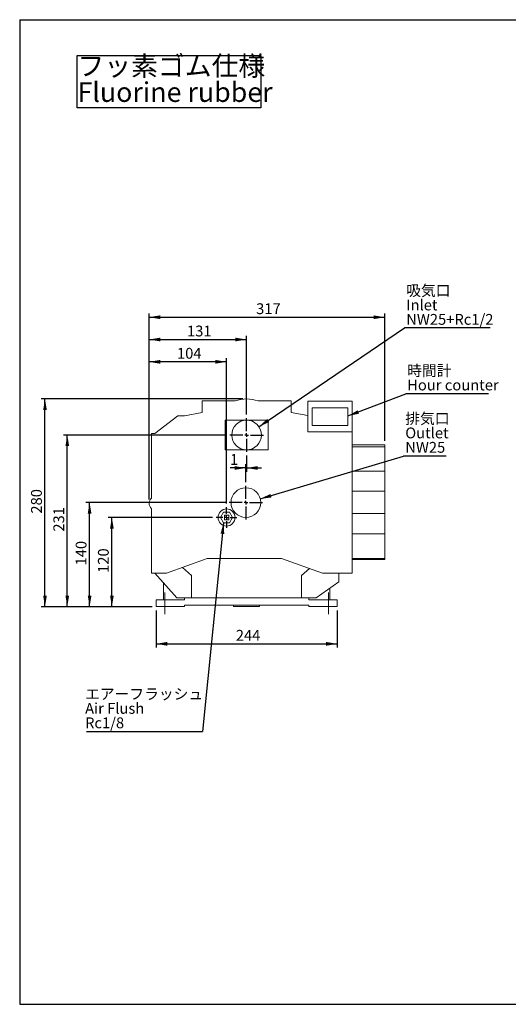
# Model space of a CAD drawing. Units: millimetres. Extents: x 20 to 401, y 12 to 281.
# Drawn here: x 20 to 152, y 16 to 281 of the extents above; entities that cross this region are included whole.
import ezdxf

# ---------------------------------------------------------------- set-up
doc = ezdxf.new("R2010")
doc.units = ezdxf.units.MM
doc.linetypes.add('CENTERX2', pattern=[20.32, 12.7, -2.54, 2.54, -2.54])
for name, color, linetype in [('中心線', 7, 'Continuous'), ('寸法', 7, 'Continuous'), ('枠線', 7, 'Continuous')]:
    doc.layers.add(name, color=color, linetype=linetype)
doc.styles.add('SLDTEXTSTYLE0', font='TXT', dxfattribs={"width": 0.7, "bigfont": 'bigfont'})
doc.styles.add('SLDTEXTSTYLE1', font='TXT', dxfattribs={"width": 0.605, "bigfont": 'bigfont'})
doc.styles.get("Standard").update_dxf_attribs({"font": 'txt', "bigfont": 'bigfont'})
doc.dimstyles.new('SLDDIMSTYLE0', dxfattribs={"dimtxt": 3.334852, "dimasz": 3, "dimexe": 0, "dimexo": 0.0625, "dimgap": 0.833713, "dimtad": 1, "dimlfac": 5, "dimrnd": 1e-09, "dimzin": 12, "dimdsep": 46, "dimtxsty": 'SLDTEXTSTYLE0', "dimsah": 1, "dimcen": 0.09, "dimadec": 0, "dimazin": 3, "dimtfac": 1, "dimtmove": 0, "dimatfit": 0, "dimfxl": 1, "dimfrac": 2, "dimtolj": 1, "dimtzin": 12, "dimarcsym": 0})
doc.dimstyles.new('SLDDIMSTYLE1', dxfattribs={"dimtxt": 3.334852, "dimasz": 3, "dimexe": 0, "dimexo": 0.0625, "dimgap": 0.833713, "dimtad": 1, "dimdec": 0, "dimlfac": 5, "dimrnd": 1e-09, "dimzin": 12, "dimdsep": 46, "dimtxsty": 'SLDTEXTSTYLE0', "dimsah": 1, "dimcen": 0.09, "dimadec": 0, "dimazin": 3, "dimtfac": 1, "dimtofl": 0, "dimtmove": 0, "dimatfit": 3, "dimfxl": 1, "dimfrac": 2, "dimtolj": 1, "dimtzin": 12, "dimarcsym": 0})
doc.dimstyles.new('SLDDIMSTYLE2', dxfattribs={"dimtxt": 0.18, "dimasz": 3, "dimexe": 0, "dimexo": 0.0625, "dimgap": 0, "dimtad": 0, "dimtih": 1, "dimtoh": 1, "dimdec": 0, "dimrnd": 1e-09, "dimzin": 0, "dimdsep": 46, "dimtxsty": 'Standard', "dimsah": 1, "dimcen": 0.09, "dimadec": 0, "dimazin": 0, "dimtfac": 3, "dimtdec": 0, "dimtofl": 0, "dimtmove": 0, "dimatfit": 3, "dimfxl": 1, "dimfrac": 2, "dimtolj": 1, "dimtzin": 0, "dimarcsym": 0})
doc.dimstyles.new('SLDDIMSTYLE3', dxfattribs={"dimtxt": 3.334852, "dimasz": 3, "dimexe": 0, "dimexo": 0.0625, "dimgap": 0.833713, "dimtad": 1, "dimlfac": 5, "dimrnd": 1e-09, "dimzin": 12, "dimdsep": 46, "dimtxsty": 'SLDTEXTSTYLE0', "dimsah": 1, "dimcen": 0.09, "dimadec": 0, "dimazin": 3, "dimtfac": 1, "dimtofl": 0, "dimtmove": 0, "dimatfit": 3, "dimfxl": 1, "dimfrac": 2, "dimtolj": 1, "dimtzin": 12, "dimarcsym": 0})
doc.dimstyles.new('SLDDIMSTYLE5', dxfattribs={"dimtxt": 3.334852, "dimasz": 3, "dimexe": 0, "dimexo": 0.0625, "dimgap": 0.833713, "dimtad": 1, "dimdec": 0, "dimlfac": 5, "dimrnd": 1e-09, "dimzin": 12, "dimdsep": 46, "dimtxsty": 'SLDTEXTSTYLE0', "dimsah": 1, "dimcen": 0.09, "dimadec": 0, "dimazin": 3, "dimtfac": 1, "dimtdec": 0, "dimtofl": 0, "dimtmove": 0, "dimatfit": 3, "dimfxl": 1, "dimfrac": 2, "dimtolj": 1, "dimtzin": 12, "dimarcsym": 0})

# ---------------------------------------------------------------- blocks, each defined once
blk = doc.blocks.new('SW_NOTE_0')
at = {"layer": '寸法', "color": 0}
for p, q in [((-0.07, -7.11), (-0.07, 6.97)), ((-0.07, 6.97), (49.33, 6.97)), ((49.33, 6.97), (49.33, -7.11)), ((49.33, -7.11), (-0.07, -7.11))]:
    blk.add_line(p, q, dxfattribs=at)
at = {"layer": '寸法', "color": 0, "attachment_point": 1}
for s, insert, char_height, style in [('フッ素ゴム仕様', (0, 6.82), 5.292, 'SLDTEXTSTYLE0'), ('Fluorine rubber', (0, -0.23), 5.2917, 'SLDTEXTSTYLE1')]:
    blk.add_mtext(s, dxfattribs=dict(at, insert=insert, char_height=char_height, style=style))
blk = doc.blocks.new('_D_8')
at = {"layer": '寸法'}
for p, q in [((55.31, 151.82), (55.31, 201.92)), ((118.77, 167.62), (118.77, 201.92)), ((55.31, 200.92), (118.77, 200.92))]:
    blk.add_line(p, q, dxfattribs=at)
for points in [[(55.31, 200.92), (58.31, 200.42), (58.31, 201.42)], [(118.77, 200.92), (115.77, 201.42), (115.77, 200.42)]]:
    blk.add_solid(points, dxfattribs=at)
at = {"layer": '寸法', "insert": (84.13, 204.67), "char_height": 2.91, "attachment_point": 1, "style": 'SLDTEXTSTYLE0'}
blk.add_mtext('317', dxfattribs=at)
blk = doc.blocks.new('_D_9')
at = {"layer": '寸法'}
for p, q in [((55.31, 151.82), (55.31, 195.92)), ((55.31, 194.92), (81.57, 194.92)), ((81.57, 174.72), (81.57, 195.92))]:
    blk.add_line(p, q, dxfattribs=at)
for points in [[(55.31, 194.92), (58.31, 194.42), (58.31, 195.42)], [(81.57, 194.92), (78.57, 195.42), (78.57, 194.42)]]:
    blk.add_solid(points, dxfattribs=at)
at = {"layer": '寸法', "insert": (65.53, 198.67), "char_height": 2.91, "attachment_point": 1, "style": 'SLDTEXTSTYLE0'}
blk.add_mtext('131', dxfattribs=at)
blk = doc.blocks.new('_D_10')
at = {"layer": '寸法'}
for p, q in [((81.57, 163.72), (81.57, 159.35)), ((81.37, 160.35), (77.12, 160.35)), ((81.37, 156.52), (81.37, 161.35)), ((81.37, 160.35), (81.57, 160.35)), ((81.57, 160.35), (85.57, 160.35))]:
    blk.add_line(p, q, dxfattribs=at)
for points in [[(81.37, 160.35), (78.37, 160.85), (78.37, 159.85)], [(81.57, 160.35), (84.57, 159.85), (84.57, 160.85)]]:
    blk.add_solid(points, dxfattribs=at)
at = {"layer": '寸法', "insert": (77.12, 164.1), "char_height": 2.91, "attachment_point": 1, "style": 'SLDTEXTSTYLE0'}
blk.add_mtext('1', dxfattribs=at)
blk = doc.blocks.new('_D_11')
at = {"layer": '寸法'}
for p, q in [((55.31, 151.82), (55.31, 189.92)), ((76.17, 188.92), (55.31, 188.92)), ((76.17, 150.82), (76.17, 189.92))]:
    blk.add_line(p, q, dxfattribs=at)
for points in [[(55.31, 188.92), (58.31, 188.42), (58.31, 189.42)], [(76.17, 188.92), (73.17, 189.42), (73.17, 188.42)]]:
    blk.add_solid(points, dxfattribs=at)
at = {"layer": '寸法', "insert": (62.83, 192.67), "char_height": 2.91, "attachment_point": 1, "style": 'SLDTEXTSTYLE0'}
blk.add_mtext('104', dxfattribs=at)
blk = doc.blocks.new('_D_12')
at = {"layer": '寸法'}
for p, q in [((72.37, 147.02), (44.31, 147.02)), ((45.31, 123.02), (45.31, 147.02)), ((56.19, 123.02), (44.31, 123.02))]:
    blk.add_line(p, q, dxfattribs=at)
for points in [[(45.31, 147.02), (44.81, 144.02), (45.81, 144.02)], [(45.31, 123.02), (45.81, 126.02), (44.81, 126.02)]]:
    blk.add_solid(points, dxfattribs=at)
at = {"layer": '寸法', "insert": (41.56, 132.11), "char_height": 2.91, "attachment_point": 1, "rotation": 90, "style": 'SLDTEXTSTYLE0'}
blk.add_mtext('120', dxfattribs=at)
blk = doc.blocks.new('_D_13')
at = {"layer": '寸法'}
for p, q in [((75.87, 151.02), (38.31, 151.02)), ((39.31, 123.02), (39.31, 151.02)), ((56.19, 123.02), (38.31, 123.02))]:
    blk.add_line(p, q, dxfattribs=at)
for points in [[(39.31, 151.02), (38.81, 148.02), (39.81, 148.02)], [(39.31, 123.02), (39.81, 126.02), (38.81, 126.02)]]:
    blk.add_solid(points, dxfattribs=at)
at = {"layer": '寸法', "insert": (35.56, 134.11), "char_height": 2.91, "attachment_point": 1, "rotation": 90, "style": 'SLDTEXTSTYLE0'}
blk.add_mtext('140', dxfattribs=at)
blk = doc.blocks.new('_D_14')
at = {"layer": '寸法'}
for p, q in [((76.07, 169.22), (32.31, 169.22)), ((33.31, 123.02), (33.31, 169.22)), ((56.19, 123.02), (32.31, 123.02))]:
    blk.add_line(p, q, dxfattribs=at)
for points in [[(33.31, 169.22), (32.81, 166.22), (33.81, 166.22)], [(33.31, 123.02), (33.81, 126.02), (32.81, 126.02)]]:
    blk.add_solid(points, dxfattribs=at)
at = {"layer": '寸法', "insert": (29.56, 143.21), "char_height": 2.91, "attachment_point": 1, "rotation": 90, "style": 'SLDTEXTSTYLE0'}
blk.add_mtext('231', dxfattribs=at)
blk = doc.blocks.new('_D_15')
at = {"layer": '寸法'}
for p, q in [((80.57, 178.92), (26.31, 178.92)), ((27.31, 123.02), (27.31, 178.92)), ((56.19, 123.02), (26.31, 123.02))]:
    blk.add_line(p, q, dxfattribs=at)
for points in [[(27.31, 178.92), (26.81, 175.92), (27.81, 175.92)], [(27.31, 123.02), (27.81, 126.02), (26.81, 126.02)]]:
    blk.add_solid(points, dxfattribs=at)
at = {"layer": '寸法', "insert": (23.56, 148.06), "char_height": 2.91, "attachment_point": 1, "rotation": 90, "style": 'SLDTEXTSTYLE0'}
blk.add_mtext('280', dxfattribs=at)
blk = doc.blocks.new('_D_16')
at = {"layer": '寸法'}
for p, q in [((57.19, 122.02), (57.19, 112.02)), ((105.95, 122.02), (105.95, 112.02)), ((57.19, 113.02), (105.95, 113.02))]:
    blk.add_line(p, q, dxfattribs=at)
for points in [[(57.19, 113.02), (60.19, 112.52), (60.19, 113.52)], [(105.95, 113.02), (102.95, 113.52), (102.95, 112.52)]]:
    blk.add_solid(points, dxfattribs=at)
at = {"layer": '寸法', "insert": (78.66, 116.77), "char_height": 2.91, "attachment_point": 1, "style": 'SLDTEXTSTYLE0'}
blk.add_mtext('244', dxfattribs=at)
blk = doc.blocks.new('SW_NOTE_12')
at = {"layer": '寸法', "color": 0}
blk.add_line((-31.16, 0), (0, 0), dxfattribs=at)
at = {"layer": '寸法', "color": 0, "char_height": 2.91, "attachment_point": 1}
for s, insert, style in [('エアーフラッシュ', (-31.57, 11.54), 'SLDTEXTSTYLE0'), ('Air Flush', (-31.57, 7.66), 'SLDTEXTSTYLE1'), ('Rc1/8', (-31.57, 3.78), 'SLDTEXTSTYLE1')]:
    blk.add_mtext(s, dxfattribs=dict(at, insert=insert, style=style))
blk = doc.blocks.new('SW_NOTE_13')
at = {"layer": '寸法', "color": 0}
blk.add_line((11.52, 0), (0, 0), dxfattribs=at)
at = {"layer": '寸法', "color": 0, "char_height": 2.91, "attachment_point": 1}
for s, insert, style in [('排気口', (0.48, 11.58), 'SLDTEXTSTYLE0'), ('Outlet', (0.48, 7.7), 'SLDTEXTSTYLE1'), ('NW25', (0.48, 3.82), 'SLDTEXTSTYLE1')]:
    blk.add_mtext(s, dxfattribs=dict(at, insert=insert, style=style))
blk = doc.blocks.new('SW_NOTE_14')
at = {"layer": '寸法', "color": 0}
blk.add_line((22.3, 0), (0, 0), dxfattribs=at)
at = {"layer": '寸法', "color": 0, "attachment_point": 1}
for s, insert, char_height, style in [('時間計', (0.39, 7.71), 2.91, 'SLDTEXTSTYLE0'), ('Hour counter', (0.39, 3.83), 2.9104, 'SLDTEXTSTYLE1')]:
    blk.add_mtext(s, dxfattribs=dict(at, insert=insert, char_height=char_height, style=style))
blk = doc.blocks.new('SW_NOTE_15')
at = {"layer": '寸法', "color": 0}
blk.add_line((23.06, 0), (0, 0), dxfattribs=at)
at = {"layer": '寸法', "color": 0, "char_height": 2.91, "attachment_point": 1}
for s, insert, style in [('吸気口', (0.5, 11.53), 'SLDTEXTSTYLE0'), ('Inlet', (0.5, 7.65), 'SLDTEXTSTYLE1'), ('NW25+Rc1/2', (0.5, 3.77), 'SLDTEXTSTYLE1')]:
    blk.add_mtext(s, dxfattribs=dict(at, insert=insert, style=style))
blk = doc.blocks.new('SW_CENTERMARKSYMBOL_3')
at = {"layer": '中心線', "color": 0}
for p, q in [((0, 1), (0, 4.5)), ((-1, 0), (-4.5, 0)), ((0, 0), (-0.5, 0)), ((0, 0), (0, 0.5)), ((0, 0), (0, -0.5)), ((0, 0), (0.5, 0)), ((1, 0), (4.5, 0)), ((0, -1), (0, -4.5))]:
    blk.add_line(p, q, dxfattribs=at)
blk = doc.blocks.new('SW_CENTERMARKSYMBOL_4')
at = {"layer": '中心線', "color": 0}
for p, q in [((0, 1), (0, 4.5)), ((-1, 0), (-4.5, 0)), ((0, 0), (-0.5, 0)), ((0, 0), (0, 0.5)), ((0, 0), (0, -0.5)), ((0, 0), (0.5, 0)), ((1, 0), (4.5, 0)), ((0, -1), (0, -4.5))]:
    blk.add_line(p, q, dxfattribs=at)
blk = doc.blocks.new('SW_CENTERMARKSYMBOL_5')
at = {"layer": '中心線', "color": 0}
for p, q in [((0, 1), (0, 2.8)), ((-1, 0), (-2.8, 0)), ((0, 0), (-0.5, 0)), ((0, 0), (0, 0.5)), ((0, 0), (0, -0.5)), ((0, 0), (0.5, 0)), ((1, 0), (2.8, 0)), ((0, -1), (0, -2.8))]:
    blk.add_line(p, q, dxfattribs=at)

msp = doc.modelspace()

# ---------------------------------------------------------------- linework, layer by layer
at = {"color": 7, "linetype": 'Continuous', "lineweight": 15}
for p, q in [((78.4838, 178.4215), (69.5741, 178.4215)), ((69.5741, 178.4215), (69.5741, 175.3054)), ((93.5741, 178.4215), (84.6644, 178.4215)), ((93.5741, 175.3054), (93.5741, 178.4215)), ((98.0741, 178.3689), (98.0741, 170.0689)), ((98.0741, 178.3689), (109.9741, 178.3689)), ((109.9741, 178.3689), (109.9741, 170.0689)), ((69.5741, 175.3054), (64.8741, 174.4215)), ((98.0741, 174.4591), (93.5741, 175.3054)), ((99.2241, 176.5689), (99.2241, 171.7689)), ((108.8241, 176.5689), (99.2241, 176.5689)), ((108.8241, 171.7689), (108.8241, 176.5689)), ((63.0378, 174.4215), (56.8941, 169.6215)), ((64.8741, 174.4215), (63.0378, 174.4215)), ((75.7741, 173.2215), (75.7741, 165.2215)), ((87.3741, 173.2215), (75.7741, 173.2215)), ((87.3741, 165.2215), (87.3741, 173.2215)), ((55.9741, 169.6215), (55.9741, 152.2508)), ((56.8941, 169.6215), (55.9741, 169.6215)), ((98.0741, 170.0689), (109.9741, 170.0689)), ((99.2241, 171.7689), (108.8241, 171.7689)), ((109.9741, 132.0215), (109.9741, 170.0689)), ((75.7741, 165.2215), (87.3741, 165.2215)), ((118.7741, 166.6187), (109.9741, 166.6187)), ((118.7741, 166.0689), (109.9741, 166.0689)), ((118.7741, 166.6187), (118.7741, 166.0689)), ((118.7741, 166.0689), (118.7741, 159.5005)), ((118.7741, 159.5005), (109.9741, 159.5005)), ((118.7741, 159.5005), (118.7741, 154.0689)), ((118.7741, 154.0689), (109.9741, 154.0689)), ((118.7741, 154.0689), (118.7741, 148.0689)), ((55.9741, 149.3923), (55.9741, 132.0215)), ((75.3658, 148.4215), (74.5575, 147.0215)), ((76.9824, 148.4215), (75.3658, 148.4215)), ((77.7906, 147.0215), (76.9824, 148.4215)), ((74.5575, 147.0215), (75.3658, 145.6215)), ((76.7741, 147.6215), (75.5741, 147.6215)), ((75.5741, 147.6215), (75.5741, 146.4215)), ((75.5741, 146.4215), (76.7741, 146.4215)), ((76.7741, 146.4215), (76.7741, 147.6215)), ((76.9824, 145.6215), (77.7906, 147.0215)), ((118.7741, 148.0689), (109.9741, 148.0689)), ((118.7741, 148.0689), (118.7741, 142.6437)), ((75.3658, 145.6215), (76.9824, 145.6215)), ((118.7741, 142.6437), (109.9741, 142.6437)), ((118.7741, 142.6437), (118.7741, 136.0215)), ((70.9741, 136.0215), (59.9842, 132.0215)), ((90.9741, 136.0215), (70.9741, 136.0215)), ((101.964, 132.0215), (90.9741, 136.0215)), ((118.7741, 136.0215), (109.9741, 136.0215)), ((109.9741, 135.7387), (118.7741, 135.7387)), ((118.7741, 136.0215), (118.7741, 135.7387)), ((64.2836, 133.5864), (66.7741, 131.4215)), ((96.3741, 131.4215), (98.5103, 133.2786)), ((55.9741, 132.0215), (59.9842, 132.0215)), ((56.8741, 132.0215), (62.8167, 125.4215)), ((66.7741, 131.4215), (66.7741, 125.4215)), ((96.3741, 125.4215), (96.3741, 131.4215)), ((101.964, 132.0215), (109.9741, 132.0215)), ((106.3741, 129.7415), (106.3741, 132.0215)), ((59.1741, 129.4671), (59.1741, 124.8215)), ((100.3176, 125.4215), (106.3741, 129.7415)), ((103.9741, 124.8215), (103.9741, 128.0296)), ((57.1941, 124.8215), (64.8241, 124.8215)), ((57.1941, 123.0215), (57.1941, 124.8215)), ((62.8167, 125.4215), (66.7741, 125.4215)), ((64.8241, 124.8215), (64.8241, 125.4215)), ((66.7741, 125.4215), (96.3741, 125.4215)), ((96.3741, 125.4215), (100.3176, 125.4215)), ((98.3241, 125.4215), (98.3241, 124.8215)), ((98.3241, 124.8215), (105.9541, 124.8215)), ((105.9541, 124.8215), (105.9541, 123.0215)), ((57.1941, 123.0215), (64.8241, 123.0215)), ((98.3241, 123.4215), (64.8241, 123.4215)), ((64.8241, 123.4215), (64.8241, 123.0215)), ((78.0741, 123.4215), (78.0741, 123.0215)), ((85.0741, 123.0215), (78.0741, 123.0215)), ((85.0741, 123.0215), (85.0741, 123.4215)), ((98.3241, 123.0215), (98.3241, 123.4215)), ((98.3241, 123.0215), (105.9541, 123.0215))]:
    msp.add_line(p, q, dxfattribs=at)
for centre, radius in [((81.5741, 169.2215), 4), ((81.3741, 151.0215), 4), ((76.1741, 147.0215), 2.3)]:
    msp.add_circle(centre, radius, dxfattribs=at)
for centre, radius, start, end in [((81.5741, 169.1215), 9.8, 71.618811, 108.381189), ((57.1741, 150.8215), 1.8662, 130.017226, 229.982774)]:
    msp.add_arc(centre, radius, start, end, dxfattribs=at)
at = {"layer": '中心線', "linetype": 'CENTERX2', "lineweight": 0}
for p, q in [((59.5741, 121.0215), (59.5741, 126.8215)), ((103.5741, 121.0215), (103.5741, 126.8215))]:
    msp.add_line(p, q, dxfattribs=at)
at = {"layer": '枠線'}
for p, q in [((20.5, 281), (399.5, 281)), ((20.5, 281), (20.5, 16)), ((20.5, 16), (399.5, 16))]:
    msp.add_line(p, q, dxfattribs=at)

# ---------------------------------------------------------------- block references
at = {"layer": '中心線'}
for name, p in [('SW_CENTERMARKSYMBOL_3', (81.5741, 169.2215)), ('SW_CENTERMARKSYMBOL_4', (81.3741, 151.0215)), ('SW_CENTERMARKSYMBOL_5', (76.1741, 147.0215))]:
    msp.add_blockref(name, p, dxfattribs=at)
at = {"layer": '寸法'}
for name, p in [('SW_NOTE_0', (36.0492, 264.3888)), ('SW_NOTE_15', (124.0227, 198.0242)), ('SW_NOTE_14', (124.3807, 180.3057)), ('SW_NOTE_13', (123.784, 163.5373)), ('SW_NOTE_12', (69.6709, 89.4323))]:
    msp.add_blockref(name, p, dxfattribs=at)

# ---------------------------------------------------------------- dimensions: what is measured, and where the dimension line sits
for base, p1, p2, dimstyle, picture, middle in [((118.7741, 200.9215), (55.3079, 150.8215), (118.7741, 166.6187), 'SLDDIMSTYLE1', '_D_8', (87.041, 200.9215)), ((81.5741, 194.9215), (55.3079, 150.8215), (81.5741, 173.7215), 'SLDDIMSTYLE5', '_D_9', (68.441, 194.9215)), ((55.3079, 188.9215), (76.1741, 149.8215), (55.3079, 150.8215), 'SLDDIMSTYLE1', '_D_11', (65.741, 188.9215)), ((81.5741, 160.3496), (81.3741, 155.5215), (81.5741, 164.7215), 'SLDDIMSTYLE0', '_D_10', (78.0879, 160.3496)), ((105.9541, 113.0215), (57.1941, 123.0215), (105.9541, 123.0215), 'SLDDIMSTYLE5', '_D_16', (81.5741, 113.0215))]:
    dim = msp.add_linear_dim(base=base, p1=p1, p2=p2, dimstyle=dimstyle, dxfattribs=at)
    dim.commit()
    dim.dimension.update_dxf_attribs({"geometry": picture, "text_midpoint": middle, "dimtype": 160})
for base, p1, p2, dimstyle, picture, middle in [((27.3078615385, 178.9215384615), (57.1940615385, 123.0215384615), (81.5740615385, 178.9215384615), 'SLDDIMSTYLE1', '_D_15', (27.3078615385, 150.9715384615)), ((33.3079, 169.2215), (57.1941, 123.0215), (77.0741, 169.2215), 'SLDDIMSTYLE3', '_D_14', (33.3079, 146.1215)), ((39.3079, 151.0215), (57.1941, 123.0215), (76.8741, 151.0215), 'SLDDIMSTYLE3', '_D_13', (39.3079, 137.0215)), ((45.3079, 147.0215), (57.1941, 123.0215), (73.3741, 147.0215), 'SLDDIMSTYLE3', '_D_12', (45.3079, 135.0215))]:
    dim = msp.add_linear_dim(base=base, p1=p1, p2=p2, angle=90, dimstyle=dimstyle, dxfattribs=at)
    dim.commit()
    dim.dimension.update_dxf_attribs({"geometry": picture, "text_midpoint": middle, "dimtype": 160})

# ---------------------------------------------------------------- leaders
for points in [[(84.8963, 171.4492), (124.0227, 198.0242)], [(108.8241, 174.3505), (124.3807, 180.3057)], [(85.244, 152.0334), (123.784, 163.5373)], [(75.3658, 145.6215), (69.6709, 89.4323)]]:
    msp.add_leader(points, dimstyle='SLDDIMSTYLE2', dxfattribs=at)

doc.saveas('drawing.dxf')
